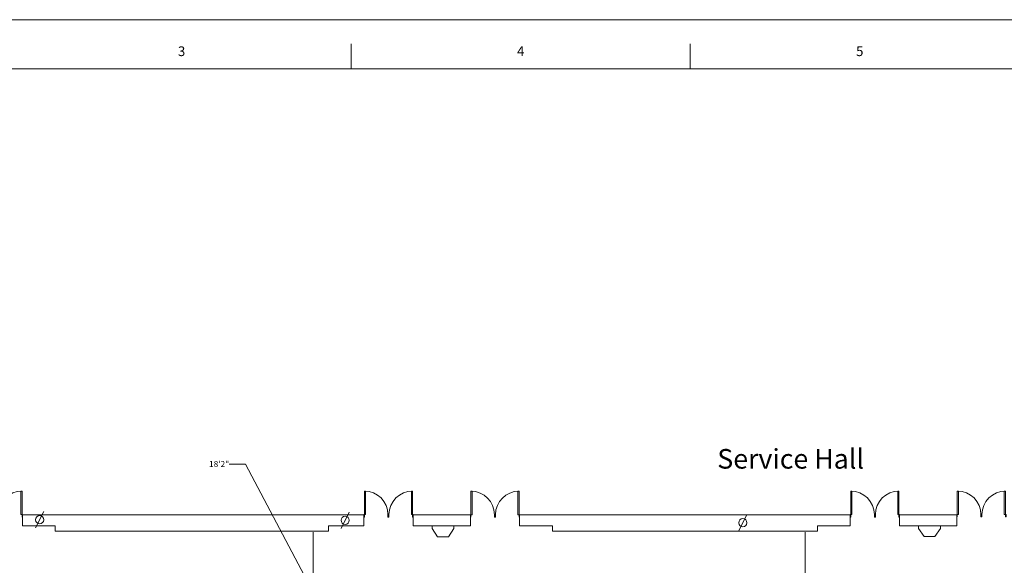
# Model space of a CAD drawing. Units: inches. Extents: x 5866 to 10474, y -3551 to -95.
# Drawn here: x 6941 to 8382, y -894 to -95 of the extents above; entities that cross this region are included whole.
import ezdxf

# ---------------------------------------------------------------- set-up
doc = ezdxf.new("R2010")
doc.units = ezdxf.units.IN
doc.header["$LTSCALE"] = 96
doc.header["$MEASUREMENT"] = 0
doc.layers.get('0').update_dxf_attribs({"lineweight": 18})
for name, color, linetype, lineweight in [('Dimensions', 7, 'Continuous', 5), ('Tiltle Block', 7, 'Continuous', 18), ('VNU-Airwall', 7, 'Continuous', 5), ('VNU-Info', 7, 'Continuous', 5), ('VNU-RCP', 7, 'Continuous', 18), ('VNU-Wall', 7, 'Continuous', 5)]:
    doc.layers.add(name, color=color, linetype=linetype, lineweight=lineweight)
doc.styles.add('@BatangChe', font='@BatangChe')
doc.styles.add('Arial', font='Arial')

# ---------------------------------------------------------------- blocks, each defined once
blk = doc.blocks.new('Group-2')
at = {"color": 7, "linetype": 'Continuous', "lineweight": 18}
for p, q in [((-744, 1656), (-744, 1692.5)), ((-248, 1656), (-248, 1692.5))]:
    blk.add_line(p, q, dxfattribs=at)
at = {"color": 7, "linetype": 'Continuous', "lineweight": 18, "flags": 128}
for points in [[(-2304, 1728), (2304, 1728), (2304, -1728), (-2304, -1728)], [(-2232, 1656), (2232, 1656), (2232, -1656), (-2232, -1656)]]:
    blk.add_lwpolyline(points, close=True, dxfattribs=at)
at = {"color": 7, "char_height": 14.2, "attachment_point": 5, "line_spacing_factor": 1.176619, "style": '@BatangChe'}
for s, insert in [('3', (-992, 1680)), ('4', (-496, 1680)), ('5', (0, 1680))]:
    blk.add_mtext(s, dxfattribs=dict(at, insert=insert))
blk = doc.blocks.new('Group-8')
at = {"color": 6, "linetype": 'Continuous', "lineweight": 18, "true_color": 0xff00ff}
blk.add_line((-165, 1003.9), (-177, 979.9), dxfattribs=at)
blk.add_circle((-171, 991.9), 6, dxfattribs=at)
blk = doc.blocks.new('Group-9')
at = {"color": 6, "linetype": 'Continuous', "lineweight": 18, "true_color": 0xff00ff}
blk.add_line((-746.8, 1007.5), (-758.8, 983.5), dxfattribs=at)
blk.add_circle((-752.8, 995.5), 6, dxfattribs=at)
blk = doc.blocks.new('Group-10')
at = {"color": 6, "linetype": 'Continuous', "lineweight": 18, "true_color": 0xff00ff}
blk.add_line((-1193.6, 1008.3), (-1205.6, 984.3), dxfattribs=at)
blk.add_circle((-1199.6, 996.3), 6, dxfattribs=at)
blk = doc.blocks.new('Group-160')
at = {"color": 1, "linetype": 'Continuous', "lineweight": 18, "true_color": 0xff0000}
for p, q in [((-18, 1.75), (-18, -1.75)), ((18, 1.75), (18, -1.75))]:
    blk.add_line(p, q, dxfattribs=at)
blk = doc.blocks.new('Group-161')
at = {"color": 1, "linetype": 'Continuous', "lineweight": 18, "true_color": 0xff0000, "flags": 128}
for points in [[(-18, 1.75), (-17.25, 1.75), (-17.25, -1.75), (-18, -1.75)], [(17.25, 1.75), (18, 1.75), (18, -1.75), (17.25, -1.75)]]:
    blk.add_lwpolyline(points, close=True, dxfattribs=at)
blk = doc.blocks.new('Group-162')
at = {"color": 1, "linetype": 'Continuous', "lineweight": 18, "true_color": 0xff0000}
for p, q in [((-18, 1.75), (-17.25, 1.75)), ((-17.25, 1.75), (-17.25, -1.75)), ((18, 1.75), (17.25, 1.75)), ((17.25, 1.75), (17.25, -1.75)), ((-18, -1.75), (-17.25, -1.75)), ((18, -1.75), (17.25, -1.75))]:
    blk.add_line(p, q, dxfattribs=at)
at = {"color": 1, "true_color": 0xff0000}
for name in ['Group-160', 'Group-161']:
    blk.add_blockref(name, (0, 0), dxfattribs=at)
blk = doc.blocks.new('Group-163')
at = {"color": 1, "linetype": 'Continuous', "lineweight": 18, "true_color": 0xff0000}
blk.add_arc((-17.25, 1.75), 34.5, 0, 90, dxfattribs=at)
blk = doc.blocks.new('Group-164')
at = {"color": 1, "linetype": 'Continuous', "lineweight": 18, "true_color": 0xff0000, "flags": 128}
blk.add_lwpolyline([(-17.25, 36.25), (-15.5, 36.25), (-15.5, 1.75), (-17.25, 1.75)], close=True, dxfattribs=at)
blk = doc.blocks.new('Group-165')
at = {"color": 1, "linetype": 'Continuous', "lineweight": 18, "true_color": 0xff0000}
for p, q in [((-17.25, 1.75), (-17.25, 36.25)), ((-17.25, 36.25), (-15.5, 36.25)), ((-15.5, 1.75), (-15.5, 36.25)), ((-17.25, 1.75), (-15.5, 1.75))]:
    blk.add_line(p, q, dxfattribs=at)
at = {"color": 1, "true_color": 0xff0000}
blk.add_blockref('Group-164', (0, 0), dxfattribs=at)
blk = doc.blocks.new('Group-166')
at = {"color": 1, "true_color": 0xff0000}
blk.add_blockref('Group-165', (0, 0), dxfattribs=at)
blk = doc.blocks.new('Door (2D)-18')
at = {"color": 1, "true_color": 0xff0000}
for name in ['Group-163', 'Group-166', 'Group-162']:
    blk.add_blockref(name, (0, 0), dxfattribs=at)
blk = doc.blocks.new('Group-167')
at = {"color": 1, "linetype": 'Continuous', "lineweight": 18, "true_color": 0xff0000}
for p, q in [((-18, 1.75), (-18, -1.75)), ((18, 1.75), (18, -1.75))]:
    blk.add_line(p, q, dxfattribs=at)
blk = doc.blocks.new('Group-168')
at = {"color": 1, "linetype": 'Continuous', "lineweight": 18, "true_color": 0xff0000, "flags": 128}
for points in [[(-18, 1.75), (-17.25, 1.75), (-17.25, -1.75), (-18, -1.75)], [(17.25, 1.75), (18, 1.75), (18, -1.75), (17.25, -1.75)]]:
    blk.add_lwpolyline(points, close=True, dxfattribs=at)
blk = doc.blocks.new('Group-169')
at = {"color": 1, "linetype": 'Continuous', "lineweight": 18, "true_color": 0xff0000}
for p, q in [((-18, 1.75), (-17.25, 1.75)), ((-17.25, 1.75), (-17.25, -1.75)), ((18, 1.75), (17.25, 1.75)), ((17.25, 1.75), (17.25, -1.75)), ((-18, -1.75), (-17.25, -1.75)), ((18, -1.75), (17.25, -1.75))]:
    blk.add_line(p, q, dxfattribs=at)
at = {"color": 1, "true_color": 0xff0000}
for name in ['Group-167', 'Group-168']:
    blk.add_blockref(name, (0, 0), dxfattribs=at)
blk = doc.blocks.new('Group-170')
at = {"color": 1, "linetype": 'Continuous', "lineweight": 18, "true_color": 0xff0000}
blk.add_arc((-17.25, 1.75), 34.5, 0, 90, dxfattribs=at)
blk = doc.blocks.new('Group-171')
at = {"color": 1, "linetype": 'Continuous', "lineweight": 18, "true_color": 0xff0000, "flags": 128}
blk.add_lwpolyline([(-17.25, 36.25), (-15.5, 36.25), (-15.5, 1.75), (-17.25, 1.75)], close=True, dxfattribs=at)
blk = doc.blocks.new('Group-172')
at = {"color": 1, "linetype": 'Continuous', "lineweight": 18, "true_color": 0xff0000}
for p, q in [((-17.25, 1.75), (-17.25, 36.25)), ((-17.25, 36.25), (-15.5, 36.25)), ((-15.5, 1.75), (-15.5, 36.25)), ((-17.25, 1.75), (-15.5, 1.75))]:
    blk.add_line(p, q, dxfattribs=at)
at = {"color": 1, "true_color": 0xff0000}
blk.add_blockref('Group-171', (0, 0), dxfattribs=at)
blk = doc.blocks.new('Group-173')
at = {"color": 1, "true_color": 0xff0000}
blk.add_blockref('Group-172', (0, 0), dxfattribs=at)
blk = doc.blocks.new('Door (2D)-19')
at = {"color": 1, "true_color": 0xff0000}
for name in ['Group-170', 'Group-173', 'Group-169']:
    blk.add_blockref(name, (0, 0), dxfattribs=at)
blk = doc.blocks.new('Group-174')
at = {"color": 1, "true_color": 0xff0000}
blk.add_blockref('Door (2D)-18', (-1278.7, 1002), dxfattribs=at)
at = {"color": 1, "true_color": 0xff0000, "xscale": -1}
blk.add_blockref('Door (2D)-19', (-1242.7, 1002), dxfattribs=at)
blk = doc.blocks.new('Group-175')
at = {"color": 1, "linetype": 'Continuous', "lineweight": 18, "true_color": 0xff0000}
for p, q in [((-18, 1.75), (-18, -1.75)), ((18, 1.75), (18, -1.75))]:
    blk.add_line(p, q, dxfattribs=at)
blk = doc.blocks.new('Group-176')
at = {"color": 1, "linetype": 'Continuous', "lineweight": 18, "true_color": 0xff0000, "flags": 128}
for points in [[(-18, 1.75), (-17.25, 1.75), (-17.25, -1.75), (-18, -1.75)], [(17.25, 1.75), (18, 1.75), (18, -1.75), (17.25, -1.75)]]:
    blk.add_lwpolyline(points, close=True, dxfattribs=at)
blk = doc.blocks.new('Group-177')
at = {"color": 1, "linetype": 'Continuous', "lineweight": 18, "true_color": 0xff0000}
for p, q in [((-18, 1.75), (-17.25, 1.75)), ((-17.25, 1.75), (-17.25, -1.75)), ((18, 1.75), (17.25, 1.75)), ((17.25, 1.75), (17.25, -1.75)), ((-18, -1.75), (-17.25, -1.75)), ((18, -1.75), (17.25, -1.75))]:
    blk.add_line(p, q, dxfattribs=at)
at = {"color": 1, "true_color": 0xff0000}
for name in ['Group-175', 'Group-176']:
    blk.add_blockref(name, (0, 0), dxfattribs=at)
blk = doc.blocks.new('Group-178')
at = {"color": 1, "linetype": 'Continuous', "lineweight": 18, "true_color": 0xff0000}
blk.add_arc((-17.25, 1.75), 34.5, 0, 90, dxfattribs=at)
blk = doc.blocks.new('Group-179')
at = {"color": 1, "linetype": 'Continuous', "lineweight": 18, "true_color": 0xff0000, "flags": 128}
blk.add_lwpolyline([(-17.25, 36.25), (-15.5, 36.25), (-15.5, 1.75), (-17.25, 1.75)], close=True, dxfattribs=at)
blk = doc.blocks.new('Group-180')
at = {"color": 1, "linetype": 'Continuous', "lineweight": 18, "true_color": 0xff0000}
for p, q in [((-17.25, 1.75), (-17.25, 36.25)), ((-17.25, 36.25), (-15.5, 36.25)), ((-15.5, 1.75), (-15.5, 36.25)), ((-17.25, 1.75), (-15.5, 1.75))]:
    blk.add_line(p, q, dxfattribs=at)
at = {"color": 1, "true_color": 0xff0000}
blk.add_blockref('Group-179', (0, 0), dxfattribs=at)
blk = doc.blocks.new('Group-181')
at = {"color": 1, "true_color": 0xff0000}
blk.add_blockref('Group-180', (0, 0), dxfattribs=at)
blk = doc.blocks.new('Door (2D)-20')
at = {"color": 1, "true_color": 0xff0000}
for name in ['Group-178', 'Group-181', 'Group-177']:
    blk.add_blockref(name, (0, 0), dxfattribs=at)
blk = doc.blocks.new('Group-182')
at = {"color": 1, "linetype": 'Continuous', "lineweight": 18, "true_color": 0xff0000}
for p, q in [((-18, 1.75), (-18, -1.75)), ((18, 1.75), (18, -1.75))]:
    blk.add_line(p, q, dxfattribs=at)
blk = doc.blocks.new('Group-183')
at = {"color": 1, "linetype": 'Continuous', "lineweight": 18, "true_color": 0xff0000, "flags": 128}
for points in [[(-18, 1.75), (-17.25, 1.75), (-17.25, -1.75), (-18, -1.75)], [(17.25, 1.75), (18, 1.75), (18, -1.75), (17.25, -1.75)]]:
    blk.add_lwpolyline(points, close=True, dxfattribs=at)
blk = doc.blocks.new('Group-184')
at = {"color": 1, "linetype": 'Continuous', "lineweight": 18, "true_color": 0xff0000}
for p, q in [((-18, 1.75), (-17.25, 1.75)), ((-17.25, 1.75), (-17.25, -1.75)), ((18, 1.75), (17.25, 1.75)), ((17.25, 1.75), (17.25, -1.75)), ((-18, -1.75), (-17.25, -1.75)), ((18, -1.75), (17.25, -1.75))]:
    blk.add_line(p, q, dxfattribs=at)
at = {"color": 1, "true_color": 0xff0000}
for name in ['Group-182', 'Group-183']:
    blk.add_blockref(name, (0, 0), dxfattribs=at)
blk = doc.blocks.new('Group-185')
at = {"color": 1, "linetype": 'Continuous', "lineweight": 18, "true_color": 0xff0000}
blk.add_arc((-17.25, 1.75), 34.5, 0, 90, dxfattribs=at)
blk = doc.blocks.new('Group-186')
at = {"color": 1, "linetype": 'Continuous', "lineweight": 18, "true_color": 0xff0000, "flags": 128}
blk.add_lwpolyline([(-17.25, 36.25), (-15.5, 36.25), (-15.5, 1.75), (-17.25, 1.75)], close=True, dxfattribs=at)
blk = doc.blocks.new('Group-187')
at = {"color": 1, "linetype": 'Continuous', "lineweight": 18, "true_color": 0xff0000}
for p, q in [((-17.25, 1.75), (-17.25, 36.25)), ((-17.25, 36.25), (-15.5, 36.25)), ((-15.5, 1.75), (-15.5, 36.25)), ((-17.25, 1.75), (-15.5, 1.75))]:
    blk.add_line(p, q, dxfattribs=at)
at = {"color": 1, "true_color": 0xff0000}
blk.add_blockref('Group-186', (0, 0), dxfattribs=at)
blk = doc.blocks.new('Group-188')
at = {"color": 1, "true_color": 0xff0000}
blk.add_blockref('Group-187', (0, 0), dxfattribs=at)
blk = doc.blocks.new('Door (2D)-21')
at = {"color": 1, "true_color": 0xff0000}
for name in ['Group-185', 'Group-188', 'Group-184']:
    blk.add_blockref(name, (0, 0), dxfattribs=at)
blk = doc.blocks.new('Group-189')
at = {"color": 1, "true_color": 0xff0000}
blk.add_blockref('Door (2D)-20', (-707.4, 1002), dxfattribs=at)
at = {"color": 1, "true_color": 0xff0000, "xscale": -1}
blk.add_blockref('Door (2D)-21', (-671.4, 1002), dxfattribs=at)
blk = doc.blocks.new('Group-190')
at = {"color": 1, "linetype": 'Continuous', "lineweight": 18, "true_color": 0xff0000}
for p, q in [((-18, 1.75), (-18, -1.75)), ((18, 1.75), (18, -1.75))]:
    blk.add_line(p, q, dxfattribs=at)
blk = doc.blocks.new('Group-191')
at = {"color": 1, "linetype": 'Continuous', "lineweight": 18, "true_color": 0xff0000, "flags": 128}
for points in [[(-18, 1.75), (-17.25, 1.75), (-17.25, -1.75), (-18, -1.75)], [(17.25, 1.75), (18, 1.75), (18, -1.75), (17.25, -1.75)]]:
    blk.add_lwpolyline(points, close=True, dxfattribs=at)
blk = doc.blocks.new('Group-192')
at = {"color": 1, "linetype": 'Continuous', "lineweight": 18, "true_color": 0xff0000}
for p, q in [((-18, 1.75), (-17.25, 1.75)), ((-17.25, 1.75), (-17.25, -1.75)), ((18, 1.75), (17.25, 1.75)), ((17.25, 1.75), (17.25, -1.75)), ((-18, -1.75), (-17.25, -1.75)), ((18, -1.75), (17.25, -1.75))]:
    blk.add_line(p, q, dxfattribs=at)
at = {"color": 1, "true_color": 0xff0000}
for name in ['Group-190', 'Group-191']:
    blk.add_blockref(name, (0, 0), dxfattribs=at)
blk = doc.blocks.new('Group-193')
at = {"color": 1, "linetype": 'Continuous', "lineweight": 18, "true_color": 0xff0000}
blk.add_arc((-17.25, 1.75), 34.5, 0, 90, dxfattribs=at)
blk = doc.blocks.new('Group-194')
at = {"color": 1, "linetype": 'Continuous', "lineweight": 18, "true_color": 0xff0000, "flags": 128}
blk.add_lwpolyline([(-17.25, 36.25), (-15.5, 36.25), (-15.5, 1.75), (-17.25, 1.75)], close=True, dxfattribs=at)
blk = doc.blocks.new('Group-195')
at = {"color": 1, "linetype": 'Continuous', "lineweight": 18, "true_color": 0xff0000}
for p, q in [((-17.25, 1.75), (-17.25, 36.25)), ((-17.25, 36.25), (-15.5, 36.25)), ((-15.5, 1.75), (-15.5, 36.25)), ((-17.25, 1.75), (-15.5, 1.75))]:
    blk.add_line(p, q, dxfattribs=at)
at = {"color": 1, "true_color": 0xff0000}
blk.add_blockref('Group-194', (0, 0), dxfattribs=at)
blk = doc.blocks.new('Group-196')
at = {"color": 1, "true_color": 0xff0000}
blk.add_blockref('Group-195', (0, 0), dxfattribs=at)
blk = doc.blocks.new('Door (2D)-22')
at = {"color": 1, "true_color": 0xff0000}
for name in ['Group-193', 'Group-196', 'Group-192']:
    blk.add_blockref(name, (0, 0), dxfattribs=at)
blk = doc.blocks.new('Group-197')
at = {"color": 1, "linetype": 'Continuous', "lineweight": 18, "true_color": 0xff0000}
for p, q in [((-18, 1.75), (-18, -1.75)), ((18, 1.75), (18, -1.75))]:
    blk.add_line(p, q, dxfattribs=at)
blk = doc.blocks.new('Group-198')
at = {"color": 1, "linetype": 'Continuous', "lineweight": 18, "true_color": 0xff0000, "flags": 128}
for points in [[(-18, 1.75), (-17.25, 1.75), (-17.25, -1.75), (-18, -1.75)], [(17.25, 1.75), (18, 1.75), (18, -1.75), (17.25, -1.75)]]:
    blk.add_lwpolyline(points, close=True, dxfattribs=at)
blk = doc.blocks.new('Group-199')
at = {"color": 1, "linetype": 'Continuous', "lineweight": 18, "true_color": 0xff0000}
for p, q in [((-18, 1.75), (-17.25, 1.75)), ((-17.25, 1.75), (-17.25, -1.75)), ((18, 1.75), (17.25, 1.75)), ((17.25, 1.75), (17.25, -1.75)), ((-18, -1.75), (-17.25, -1.75)), ((18, -1.75), (17.25, -1.75))]:
    blk.add_line(p, q, dxfattribs=at)
at = {"color": 1, "true_color": 0xff0000}
for name in ['Group-197', 'Group-198']:
    blk.add_blockref(name, (0, 0), dxfattribs=at)
blk = doc.blocks.new('Group-200')
at = {"color": 1, "linetype": 'Continuous', "lineweight": 18, "true_color": 0xff0000}
blk.add_arc((-17.25, 1.75), 34.5, 0, 90, dxfattribs=at)
blk = doc.blocks.new('Group-201')
at = {"color": 1, "linetype": 'Continuous', "lineweight": 18, "true_color": 0xff0000, "flags": 128}
blk.add_lwpolyline([(-17.25, 36.25), (-15.5, 36.25), (-15.5, 1.75), (-17.25, 1.75)], close=True, dxfattribs=at)
blk = doc.blocks.new('Group-202')
at = {"color": 1, "linetype": 'Continuous', "lineweight": 18, "true_color": 0xff0000}
for p, q in [((-17.25, 1.75), (-17.25, 36.25)), ((-17.25, 36.25), (-15.5, 36.25)), ((-15.5, 1.75), (-15.5, 36.25)), ((-17.25, 1.75), (-15.5, 1.75))]:
    blk.add_line(p, q, dxfattribs=at)
at = {"color": 1, "true_color": 0xff0000}
blk.add_blockref('Group-201', (0, 0), dxfattribs=at)
blk = doc.blocks.new('Group-203')
at = {"color": 1, "true_color": 0xff0000}
blk.add_blockref('Group-202', (0, 0), dxfattribs=at)
blk = doc.blocks.new('Door (2D)-23')
at = {"color": 1, "true_color": 0xff0000}
for name in ['Group-200', 'Group-203', 'Group-199']:
    blk.add_blockref(name, (0, 0), dxfattribs=at)
blk = doc.blocks.new('Group-204')
at = {"color": 1, "true_color": 0xff0000}
blk.add_blockref('Door (2D)-22', (-551.6, 1001.9), dxfattribs=at)
at = {"color": 1, "true_color": 0xff0000, "xscale": -1}
blk.add_blockref('Door (2D)-23', (-515.6, 1001.9), dxfattribs=at)
blk = doc.blocks.new('Group-205')
at = {"color": 1, "linetype": 'Continuous', "lineweight": 18, "true_color": 0xff0000}
for p, q in [((-18, 1.75), (-18, -1.75)), ((18, 1.75), (18, -1.75))]:
    blk.add_line(p, q, dxfattribs=at)
blk = doc.blocks.new('Group-206')
at = {"color": 1, "linetype": 'Continuous', "lineweight": 18, "true_color": 0xff0000, "flags": 128}
for points in [[(-18, 1.75), (-17.25, 1.75), (-17.25, -1.75), (-18, -1.75)], [(17.25, 1.75), (18, 1.75), (18, -1.75), (17.25, -1.75)]]:
    blk.add_lwpolyline(points, close=True, dxfattribs=at)
blk = doc.blocks.new('Group-207')
at = {"color": 1, "linetype": 'Continuous', "lineweight": 18, "true_color": 0xff0000}
for p, q in [((-18, 1.75), (-17.25, 1.75)), ((-17.25, 1.75), (-17.25, -1.75)), ((18, 1.75), (17.25, 1.75)), ((17.25, 1.75), (17.25, -1.75)), ((-18, -1.75), (-17.25, -1.75)), ((18, -1.75), (17.25, -1.75))]:
    blk.add_line(p, q, dxfattribs=at)
at = {"color": 1, "true_color": 0xff0000}
for name in ['Group-205', 'Group-206']:
    blk.add_blockref(name, (0, 0), dxfattribs=at)
blk = doc.blocks.new('Group-208')
at = {"color": 1, "linetype": 'Continuous', "lineweight": 18, "true_color": 0xff0000}
blk.add_arc((-17.25, 1.75), 34.5, 0, 90, dxfattribs=at)
blk = doc.blocks.new('Group-209')
at = {"color": 1, "linetype": 'Continuous', "lineweight": 18, "true_color": 0xff0000, "flags": 128}
blk.add_lwpolyline([(-17.25, 36.25), (-15.5, 36.25), (-15.5, 1.75), (-17.25, 1.75)], close=True, dxfattribs=at)
blk = doc.blocks.new('Group-210')
at = {"color": 1, "linetype": 'Continuous', "lineweight": 18, "true_color": 0xff0000}
for p, q in [((-17.25, 1.75), (-17.25, 36.25)), ((-17.25, 36.25), (-15.5, 36.25)), ((-15.5, 1.75), (-15.5, 36.25)), ((-17.25, 1.75), (-15.5, 1.75))]:
    blk.add_line(p, q, dxfattribs=at)
at = {"color": 1, "true_color": 0xff0000}
blk.add_blockref('Group-209', (0, 0), dxfattribs=at)
blk = doc.blocks.new('Group-211')
at = {"color": 1, "true_color": 0xff0000}
blk.add_blockref('Group-210', (0, 0), dxfattribs=at)
blk = doc.blocks.new('Door (2D)-24')
at = {"color": 1, "true_color": 0xff0000}
for name in ['Group-208', 'Group-211', 'Group-207']:
    blk.add_blockref(name, (0, 0), dxfattribs=at)
blk = doc.blocks.new('Group-212')
at = {"color": 1, "linetype": 'Continuous', "lineweight": 18, "true_color": 0xff0000}
for p, q in [((-18, 1.75), (-18, -1.75)), ((18, 1.75), (18, -1.75))]:
    blk.add_line(p, q, dxfattribs=at)
blk = doc.blocks.new('Group-213')
at = {"color": 1, "linetype": 'Continuous', "lineweight": 18, "true_color": 0xff0000, "flags": 128}
for points in [[(-18, 1.75), (-17.25, 1.75), (-17.25, -1.75), (-18, -1.75)], [(17.25, 1.75), (18, 1.75), (18, -1.75), (17.25, -1.75)]]:
    blk.add_lwpolyline(points, close=True, dxfattribs=at)
blk = doc.blocks.new('Group-214')
at = {"color": 1, "linetype": 'Continuous', "lineweight": 18, "true_color": 0xff0000}
for p, q in [((-18, 1.75), (-17.25, 1.75)), ((-17.25, 1.75), (-17.25, -1.75)), ((18, 1.75), (17.25, 1.75)), ((17.25, 1.75), (17.25, -1.75)), ((-18, -1.75), (-17.25, -1.75)), ((18, -1.75), (17.25, -1.75))]:
    blk.add_line(p, q, dxfattribs=at)
at = {"color": 1, "true_color": 0xff0000}
for name in ['Group-212', 'Group-213']:
    blk.add_blockref(name, (0, 0), dxfattribs=at)
blk = doc.blocks.new('Group-215')
at = {"color": 1, "linetype": 'Continuous', "lineweight": 18, "true_color": 0xff0000}
blk.add_arc((-17.25, 1.75), 34.5, 0, 90, dxfattribs=at)
blk = doc.blocks.new('Group-216')
at = {"color": 1, "linetype": 'Continuous', "lineweight": 18, "true_color": 0xff0000, "flags": 128}
blk.add_lwpolyline([(-17.25, 36.25), (-15.5, 36.25), (-15.5, 1.75), (-17.25, 1.75)], close=True, dxfattribs=at)
blk = doc.blocks.new('Group-217')
at = {"color": 1, "linetype": 'Continuous', "lineweight": 18, "true_color": 0xff0000}
for p, q in [((-17.25, 1.75), (-17.25, 36.25)), ((-17.25, 36.25), (-15.5, 36.25)), ((-15.5, 1.75), (-15.5, 36.25)), ((-17.25, 1.75), (-15.5, 1.75))]:
    blk.add_line(p, q, dxfattribs=at)
at = {"color": 1, "true_color": 0xff0000}
blk.add_blockref('Group-216', (0, 0), dxfattribs=at)
blk = doc.blocks.new('Group-218')
at = {"color": 1, "true_color": 0xff0000}
blk.add_blockref('Group-217', (0, 0), dxfattribs=at)
blk = doc.blocks.new('Door (2D)-25')
at = {"color": 1, "true_color": 0xff0000}
for name in ['Group-215', 'Group-218', 'Group-214']:
    blk.add_blockref(name, (0, 0), dxfattribs=at)
blk = doc.blocks.new('Group-219')
at = {"color": 1, "true_color": 0xff0000}
blk.add_blockref('Door (2D)-24', (4.1, 1002), dxfattribs=at)
at = {"color": 1, "true_color": 0xff0000, "xscale": -1}
blk.add_blockref('Door (2D)-25', (40.1, 1002), dxfattribs=at)
blk = doc.blocks.new('Group-220')
at = {"color": 1, "linetype": 'Continuous', "lineweight": 18, "true_color": 0xff0000}
for p, q in [((-18, 1.75), (-18, -1.75)), ((18, 1.75), (18, -1.75))]:
    blk.add_line(p, q, dxfattribs=at)
blk = doc.blocks.new('Group-221')
at = {"color": 1, "linetype": 'Continuous', "lineweight": 18, "true_color": 0xff0000, "flags": 128}
for points in [[(-18, 1.75), (-17.25, 1.75), (-17.25, -1.75), (-18, -1.75)], [(17.25, 1.75), (18, 1.75), (18, -1.75), (17.25, -1.75)]]:
    blk.add_lwpolyline(points, close=True, dxfattribs=at)
blk = doc.blocks.new('Group-222')
at = {"color": 1, "linetype": 'Continuous', "lineweight": 18, "true_color": 0xff0000}
for p, q in [((-18, 1.75), (-17.25, 1.75)), ((-17.25, 1.75), (-17.25, -1.75)), ((18, 1.75), (17.25, 1.75)), ((17.25, 1.75), (17.25, -1.75)), ((-18, -1.75), (-17.25, -1.75)), ((18, -1.75), (17.25, -1.75))]:
    blk.add_line(p, q, dxfattribs=at)
at = {"color": 1, "true_color": 0xff0000}
for name in ['Group-220', 'Group-221']:
    blk.add_blockref(name, (0, 0), dxfattribs=at)
blk = doc.blocks.new('Group-223')
at = {"color": 1, "linetype": 'Continuous', "lineweight": 18, "true_color": 0xff0000}
blk.add_arc((-17.25, 1.75), 34.5, 0, 90, dxfattribs=at)
blk = doc.blocks.new('Group-224')
at = {"color": 1, "linetype": 'Continuous', "lineweight": 18, "true_color": 0xff0000, "flags": 128}
blk.add_lwpolyline([(-17.25, 36.25), (-15.5, 36.25), (-15.5, 1.75), (-17.25, 1.75)], close=True, dxfattribs=at)
blk = doc.blocks.new('Group-225')
at = {"color": 1, "linetype": 'Continuous', "lineweight": 18, "true_color": 0xff0000}
for p, q in [((-17.25, 1.75), (-17.25, 36.25)), ((-17.25, 36.25), (-15.5, 36.25)), ((-15.5, 1.75), (-15.5, 36.25)), ((-17.25, 1.75), (-15.5, 1.75))]:
    blk.add_line(p, q, dxfattribs=at)
at = {"color": 1, "true_color": 0xff0000}
blk.add_blockref('Group-224', (0, 0), dxfattribs=at)
blk = doc.blocks.new('Group-226')
at = {"color": 1, "true_color": 0xff0000}
blk.add_blockref('Group-225', (0, 0), dxfattribs=at)
blk = doc.blocks.new('Door (2D)-26')
at = {"color": 1, "true_color": 0xff0000}
for name in ['Group-223', 'Group-226', 'Group-222']:
    blk.add_blockref(name, (0, 0), dxfattribs=at)
blk = doc.blocks.new('Group-227')
at = {"color": 1, "linetype": 'Continuous', "lineweight": 18, "true_color": 0xff0000}
for p, q in [((-18, 1.75), (-18, -1.75)), ((18, 1.75), (18, -1.75))]:
    blk.add_line(p, q, dxfattribs=at)
blk = doc.blocks.new('Group-228')
at = {"color": 1, "linetype": 'Continuous', "lineweight": 18, "true_color": 0xff0000, "flags": 128}
for points in [[(-18, 1.75), (-17.25, 1.75), (-17.25, -1.75), (-18, -1.75)], [(17.25, 1.75), (18, 1.75), (18, -1.75), (17.25, -1.75)]]:
    blk.add_lwpolyline(points, close=True, dxfattribs=at)
blk = doc.blocks.new('Group-229')
at = {"color": 1, "linetype": 'Continuous', "lineweight": 18, "true_color": 0xff0000}
for p, q in [((-18, 1.75), (-17.25, 1.75)), ((-17.25, 1.75), (-17.25, -1.75)), ((18, 1.75), (17.25, 1.75)), ((17.25, 1.75), (17.25, -1.75)), ((-18, -1.75), (-17.25, -1.75)), ((18, -1.75), (17.25, -1.75))]:
    blk.add_line(p, q, dxfattribs=at)
at = {"color": 1, "true_color": 0xff0000}
for name in ['Group-227', 'Group-228']:
    blk.add_blockref(name, (0, 0), dxfattribs=at)
blk = doc.blocks.new('Group-230')
at = {"color": 1, "linetype": 'Continuous', "lineweight": 18, "true_color": 0xff0000}
blk.add_arc((-17.25, 1.75), 34.5, 0, 90, dxfattribs=at)
blk = doc.blocks.new('Group-231')
at = {"color": 1, "linetype": 'Continuous', "lineweight": 18, "true_color": 0xff0000, "flags": 128}
blk.add_lwpolyline([(-17.25, 36.25), (-15.5, 36.25), (-15.5, 1.75), (-17.25, 1.75)], close=True, dxfattribs=at)
blk = doc.blocks.new('Group-232')
at = {"color": 1, "linetype": 'Continuous', "lineweight": 18, "true_color": 0xff0000}
for p, q in [((-17.25, 1.75), (-17.25, 36.25)), ((-17.25, 36.25), (-15.5, 36.25)), ((-15.5, 1.75), (-15.5, 36.25)), ((-17.25, 1.75), (-15.5, 1.75))]:
    blk.add_line(p, q, dxfattribs=at)
at = {"color": 1, "true_color": 0xff0000}
blk.add_blockref('Group-231', (0, 0), dxfattribs=at)
blk = doc.blocks.new('Group-233')
at = {"color": 1, "true_color": 0xff0000}
blk.add_blockref('Group-232', (0, 0), dxfattribs=at)
blk = doc.blocks.new('Door (2D)-27')
at = {"color": 1, "true_color": 0xff0000}
for name in ['Group-230', 'Group-233', 'Group-229']:
    blk.add_blockref(name, (0, 0), dxfattribs=at)
blk = doc.blocks.new('Group-234')
at = {"color": 1, "true_color": 0xff0000}
blk.add_blockref('Door (2D)-26', (160, 1002.1), dxfattribs=at)
at = {"color": 1, "true_color": 0xff0000, "xscale": -1}
blk.add_blockref('Door (2D)-27', (196, 1002.1), dxfattribs=at)
blk = doc.blocks.new('Callout-3')
at = {"layer": 'Dimensions', "linetype": 'Continuous', "lineweight": 0}
blk.add_hatch(color=7, dxfattribs=at).paths.add_polyline_path([(198.4, 3.2), (210.4, 0), (198.4, -3.2)])
at = {"layer": 'Dimensions', "color": 7, "linetype": 'Continuous', "lineweight": 5}
for p, q in [((-11.2, -21.2), (0, 0)), ((0, 0), (210.4, 0))]:
    blk.add_line(p, q, dxfattribs=at)
at = {"layer": 'Dimensions', "color": 7, "linetype": 'Continuous', "lineweight": 5, "flags": 128}
blk.add_lwpolyline([(198.4, 3.2), (210.4, 0), (198.4, -3.2)], close=True, dxfattribs=at)
at = {"layer": 'Dimensions', "color": 7, "insert": (-15.5, -19), "char_height": 8.88, "width": 28.516, "attachment_point": 3, "rotation": 62.1224, "line_spacing_factor": 0.970891, "style": 'Arial'}
blk.add_mtext('18\'2"', dxfattribs=at)

msp = doc.modelspace()

# ---------------------------------------------------------------- linework, layer by layer
at = {"layer": 'VNU-Airwall', "color": 5, "linetype": 'Continuous', "lineweight": 18, "true_color": 0x0000ff}
for p, q in [((7370.4, -2199.6), (7370.4, -845.5)), ((8090.4, -2199.6), (8090.4, -845.5))]:
    msp.add_line(p, q, dxfattribs=at)
at = {"layer": 'VNU-Wall', "color": 7, "linetype": 'Continuous', "lineweight": 18, "flags": 128}
for points in [[(7444.8, -819.8), (6945.3, -819.8), (6945.3, -819.8)], [(6945.3, -819.8), (6945.3, -835.8), (6945.3, -835.8)], [(7444.8, -835.8), (7444.8, -819.8), (7444.8, -819.8)], [(7516.7, -819.8), (7516.7, -835.8), (7516.7, -835.8)], [(7600.5, -819.8), (7516.7, -819.8), (7516.7, -819.8)], [(7600.6, -835.8), (7600.6, -819.8), (7600.6, -819.8)], [(7672.6, -819.8), (7672.6, -835.8), (7672.6, -835.8)], [(8156.1, -819.8), (7672.6, -819.8), (7672.6, -819.8)], [(8156.1, -835.8), (8156.1, -819.8), (8156.1, -819.8)], [(8228.2, -819.8), (8228.2, -835.8), (8228.2, -835.8)], [(8311.9, -819.8), (8228.2, -819.8), (8228.2, -819.8)], [(8311.9, -835.8), (8311.9, -819.8), (8311.9, -819.8)], [(6993.2, -835.8), (6945.3, -835.8), (6945.3, -835.8)], [(6993.2, -835.8), (6993.2, -843.8), (6993.2, -843.8)], [(7392.8, -843.8), (6993.2, -843.8), (6993.2, -843.8)], [(7392.8, -835.8), (7392.8, -843.8), (7392.8, -843.8)], [(7392.8, -835.8), (7444.8, -835.8), (7444.8, -835.8)], [(7516.7, -835.8), (7600.6, -835.8), (7600.6, -835.8)], [(7672.6, -835.8), (7720.5, -835.8), (7720.5, -835.8), (7720.5, -843.8), (7720.5, -843.8)], [(8108.1, -843.8), (7720.5, -843.8), (7720.5, -843.8)], [(8156.1, -835.8), (8108.1, -835.8), (8108.1, -835.8), (8108.1, -843.8), (8108.1, -843.8)], [(8311.9, -835.8), (8228.2, -835.8), (8228.2, -835.8)]]:
    msp.add_lwpolyline(points, dxfattribs=at)
at = {"layer": 'VNU-Wall', "color": 20, "linetype": 'Continuous', "lineweight": 18, "true_color": 0xff3f00, "flags": 128}
for points in [[(7544.5, -835.9), (7544.5, -839.9), (7552.5, -851.9), (7568.5, -851.9), (7576.5, -839.9), (7576.5, -835.9)], [(8256.1, -835.8), (8256.1, -839.8), (8264.1, -851.8), (8280.1, -851.8), (8288.1, -839.8), (8288.1, -835.8)]]:
    msp.add_lwpolyline(points, close=True, dxfattribs=at)

# ---------------------------------------------------------------- block references
at = {"layer": 'Dimensions', "color": 7, "rotation": 297.8775976368967}
msp.add_blockref('Callout-3', (7271.6, -745.9), dxfattribs=at)
at = {"layer": 'Tiltle Block', "color": 7}
msp.add_blockref('Group-2', (8170.1, -1823.4), dxfattribs=at)
at = {"layer": 'VNU-RCP', "color": 7}
for name in ['Group-174', 'Group-189', 'Group-204', 'Group-219', 'Group-234', 'Group-10', 'Group-9', 'Group-8']:
    msp.add_blockref(name, (8170.1, -1823.4), dxfattribs=at)

# ---------------------------------------------------------------- texts
at = {"layer": 'VNU-Info', "color": 7, "insert": (7961.7, -723.6), "char_height": 28.697, "attachment_point": 1, "line_spacing_factor": 0.97479, "style": 'Arial'}
msp.add_mtext('Service Hall', dxfattribs=at)

doc.saveas('drawing.dxf')
